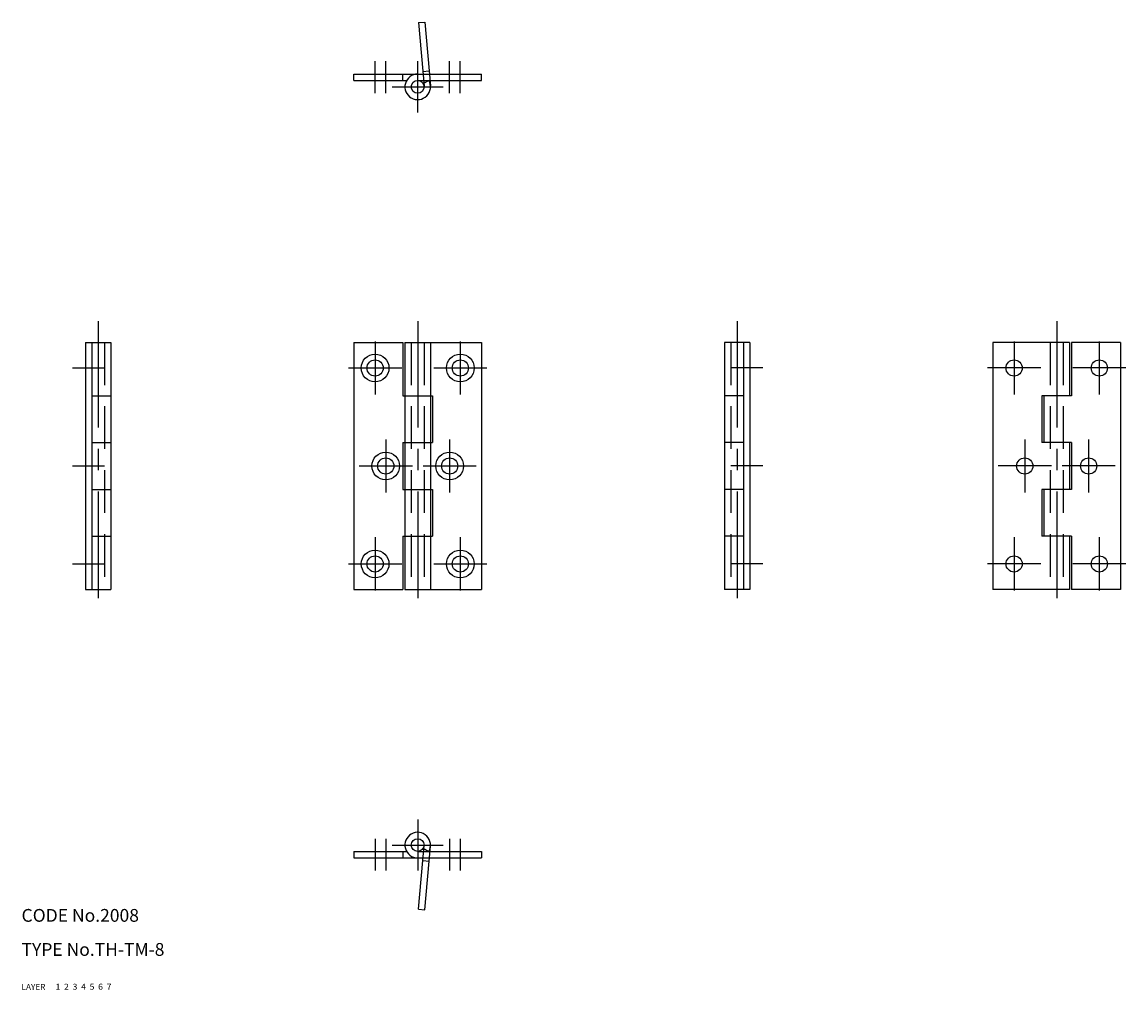
# Model space of a CAD drawing. Extents: x 10 to 269, y 10 to 237.
import ezdxf

# ---------------------------------------------------------------- set-up
doc = ezdxf.new("R2010")
doc.units = 0
doc.header["$LTSCALE"] = 20
doc.header["$MEASUREMENT"] = 0
for name, pattern in [('CENTER', [2, 1.25, -0.25, 0.25, -0.25]), ('DASHED', [0.75, 0.5, -0.25]), ('PHANTOM', [2.5, 1.25, -0.25, 0.25, -0.25, 0.25, -0.25])]:
    doc.linetypes.add(name, pattern=pattern)
for name, color, linetype in [('1', 7, 'CONTINUOUS'), ('2', 4, 'CONTINUOUS'), ('3', 2, 'DASHED'), ('4', 1, 'CENTER'), ('5', 6, 'PHANTOM'), ('6', 5, 'CONTINUOUS'), ('7', 3, 'CONTINUOUS')]:
    doc.layers.add(name, color=color, linetype=linetype)

msp = doc.modelspace()

# ---------------------------------------------------------------- linework, layer by layer
at = {"layer": '1', "linetype": 'Continuous'}
for p, q in [((88, 225), (118, 225)), ((88, 223.5), (88, 225)), ((88, 223.5), (100.401924, 223.5)), ((99.5, 223.5), (99.5, 225)), ((103, 223.5), (118, 223.5)), ((104.299042, 222.750015), (105.598076, 223.500015)), ((118, 223.5), (118, 225)), ((25, 162), (25, 104)), ((25, 162), (31, 162)), ((26.5, 162), (26.5, 104)), ((31, 162), (31, 104)), ((88, 162), (88, 104)), ((88, 162), (99.5, 162)), ((99.5, 162), (99.5, 149.5)), ((100, 162), (100, 104)), ((100, 162), (118, 162)), ((106, 162), (106, 104)), ((118, 162), (118, 104)), ((175, 162), (175, 104)), ((181, 162), (175, 162)), ((179.5, 162), (179.5, 104)), ((181, 162), (181, 104)), ((238, 162), (238, 104)), ((256, 162), (238, 162)), ((256, 162), (256, 149.5)), ((256.5, 162), (256.5, 149.5)), ((268, 162), (256.5, 162)), ((268, 162), (268, 104)), ((26.5, 149.5), (31, 149.5)), ((99.5, 149.5), (106.5, 149.5)), ((106.5, 149.5), (106.5, 138.5)), ((179.5, 149.5), (175, 149.5)), ((249.5, 149.5), (249.5, 138.5)), ((256.5, 149.5), (249.5, 149.5)), ((250, 149.5), (250, 138.5)), ((26.5, 138.5), (31, 138.5)), ((99.5, 138.5), (106.5, 138.5)), ((99.5, 138.5), (99.5, 127.5)), ((179.5, 138.5), (175, 138.5)), ((256.5, 138.5), (249.5, 138.5)), ((256, 138.5), (256, 127.5)), ((256.5, 138.5), (256.5, 127.5)), ((26.5, 127.5), (31, 127.5)), ((99.5, 127.5), (106.5, 127.5)), ((106.5, 127.5), (106.5, 116.5)), ((179.5, 127.5), (175, 127.5)), ((256.5, 127.5), (249.5, 127.5)), ((249.5, 127.5), (249.5, 116.5)), ((250, 127.5), (250, 116.5)), ((26.5, 116.5), (31, 116.5)), ((99.5, 116.5), (106.5, 116.5)), ((99.5, 116.5), (99.5, 104)), ((179.5, 116.5), (175, 116.5)), ((256.5, 116.5), (249.5, 116.5)), ((256, 116.5), (256, 104)), ((256.5, 116.5), (256.5, 104)), ((25, 104), (31, 104)), ((88, 104), (99.5, 104)), ((100, 104), (118, 104)), ((181, 104), (175, 104)), ((256, 104), (238, 104)), ((268, 104), (256.5, 104)), ((88, 42.5), (100.401924, 42.5)), ((88, 42.5), (88, 41)), ((99.5, 42.5), (99.5, 41)), ((103, 42.5), (118, 42.5)), ((104.299034, 43.25), (105.598076, 42.5)), ((118, 42.5), (118, 41)), ((88, 41), (118, 41))]:
    msp.add_line(p, q, dxfattribs=at)
for centre, radius in [((103, 222), 1.5), ((93, 156), 3.25), ((113, 156), 3.25), ((93, 156), 1.9), ((113, 156), 1.9), ((243, 156), 1.9), ((263, 156), 1.9), ((95.5, 133), 3.25), ((95.5, 133), 1.9), ((110.5, 133), 3.25), ((110.5, 133), 1.9), ((245.5, 133), 1.9), ((260.5, 133), 1.9), ((93, 110), 3.25), ((93, 110), 1.9), ((113, 110), 3.25), ((113, 110), 1.9), ((243, 110), 1.9), ((263, 110), 1.9), ((103, 44), 1.5)]:
    msp.add_circle(centre, radius, dxfattribs=at)
for centre, start, end in [((103, 222), 90.000003, 30.000004), ((103, 44), 329.999999, 270.000001)]:
    msp.add_arc(centre, 3, start, end, dxfattribs=at)
at = {"layer": '3', "linetype": 'DASHED'}
for p, q in [((29.5, 162), (29.5, 104)), ((101.5, 162), (101.5, 104)), ((104.5, 162), (104.5, 104)), ((176.5, 162), (176.5, 104)), ((251.5, 162), (251.5, 104)), ((254.5, 162), (254.5, 104))]:
    msp.add_line(p, q, dxfattribs=at)
at = {"layer": '4', "linetype": 'CENTER'}
for p, q in [((93, 220.5), (93, 228)), ((95.5, 220.5), (95.5, 228)), ((103, 216), (103, 228)), ((110.5, 220.5), (110.5, 228)), ((113, 220.5), (113, 228)), ((97, 222), (109, 222)), ((28, 167), (28, 99)), ((103, 167), (103, 99)), ((178, 167), (178, 99)), ((253, 167), (253, 99)), ((93, 162.25), (93, 149.75)), ((113, 162.25), (113, 149.75)), ((243, 162.25), (243, 149.75)), ((263, 162.25), (263, 149.75)), ((22, 156), (29.5, 156)), ((86.75, 156), (99.25, 156)), ((106.75, 156), (119.25, 156)), ((184, 156), (176.5, 156)), ((249.25, 156), (236.75, 156)), ((269.25, 156), (256.75, 156)), ((95.5, 139.25), (95.5, 126.75)), ((110.5, 139.25), (110.5, 126.75)), ((245.5, 139.25), (245.5, 126.75)), ((260.5, 139.25), (260.5, 126.75)), ((22, 133), (29.5, 133)), ((89.25, 133), (101.75, 133)), ((104.25, 133), (116.75, 133)), ((184, 133), (176.5, 133)), ((251.75, 133), (239.25, 133)), ((266.75, 133), (254.25, 133)), ((93, 116.25), (93, 103.75)), ((113, 116.25), (113, 103.75)), ((243, 116.25), (243, 103.75)), ((263, 116.25), (263, 103.75)), ((22, 110), (29.5, 110)), ((86.75, 110), (99.25, 110)), ((106.75, 110), (119.25, 110)), ((184, 110), (176.5, 110)), ((249.25, 110), (236.75, 110)), ((269.25, 110), (256.75, 110)), ((103, 50), (103, 38)), ((93, 45.5), (93, 38)), ((95.5, 45.5), (95.5, 38)), ((110.5, 45.5), (110.5, 38)), ((113, 45.5), (113, 38)), ((97, 44), (109, 44))]:
    msp.add_line(p, q, dxfattribs=at)
at = {"layer": '5', "linetype": 'PHANTOM'}
for p, q in [((103.186951, 237.073654), (104.681244, 237.204376)), ((103.186951, 237.073654), (104.494293, 222.130722)), ((104.681244, 237.204376), (105.988586, 222.261459)), ((104.189247, 225.617416), (105.68354, 225.748138)), ((103.186958, 28.926346), (104.494293, 43.869267)), ((104.681252, 28.795612), (105.988586, 43.738533)), ((104.189247, 40.382584), (105.68354, 40.25185)), ((103.186958, 28.926346), (104.681252, 28.795612))]:
    msp.add_line(p, q, dxfattribs=at)

# ---------------------------------------------------------------- texts
at = {"layer": '1', "linetype": 'Continuous'}
for s, width, p in [('LAYER', 1.009913, (9.99995, 10)), ('1', 1.069393, (17.97945, 10.0487))]:
    msp.add_text(s, height=1.4, dxfattribs=dict(at, width=width)).set_placement(p)
at = {"layer": '2', "linetype": 'Continuous', "width": 1.069393}
msp.add_text('2', height=1.4, dxfattribs=at).set_placement((19.97945, 10.0487))
at = {"layer": '3', "linetype": 'DASHED', "width": 1.069393}
msp.add_text('3', height=1.4, dxfattribs=at).set_placement((21.97945, 10.0487))
at = {"layer": '4', "linetype": 'CENTER', "width": 1.069393}
msp.add_text('4', height=1.4, dxfattribs=at).set_placement((23.97945, 10.0487))
at = {"layer": '5', "linetype": 'PHANTOM', "width": 1.069393}
msp.add_text('5', height=1.4, dxfattribs=at).set_placement((25.97945, 10.0487))
at = {"layer": '6', "linetype": 'Continuous', "width": 1.069393}
msp.add_text('6', height=1.4, dxfattribs=at).set_placement((27.97945, 10.0487))
at = {"layer": '7', "linetype": 'Continuous'}
for s, height, width, p in [('CODE No.2008', 3, 1.003963, (10.00005, 26)), ('TYPE No.TH-TM-8', 3, 1.003152, (10.00005, 18)), ('7', 1.4, 1.069393, (29.97945, 10.0487))]:
    msp.add_text(s, height=height, dxfattribs=dict(at, width=width)).set_placement(p)

doc.saveas('drawing.dxf')
